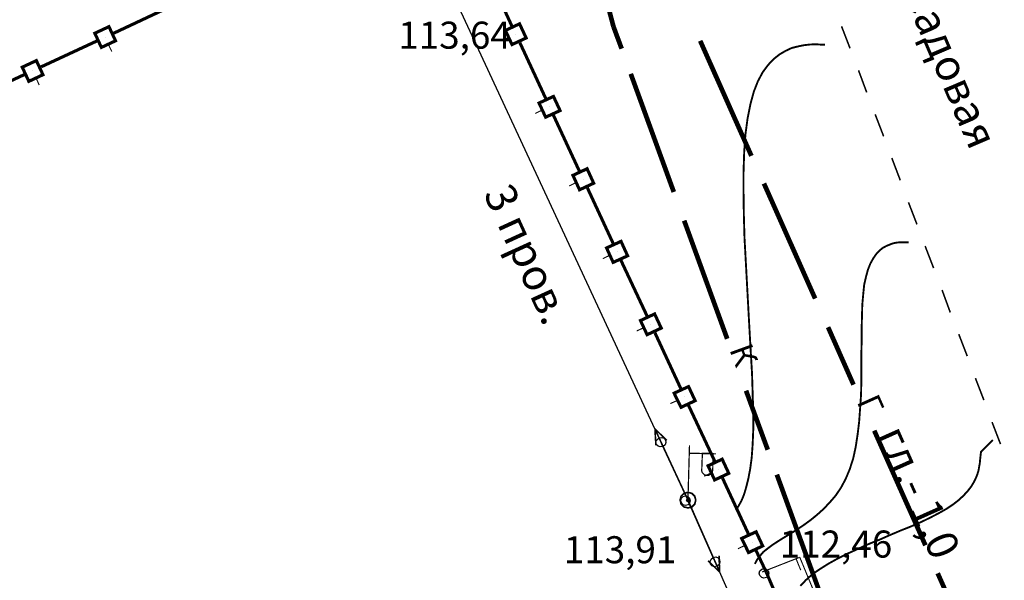
# Model space of a CAD drawing. Units: millimetres. Extents: x 3360697 to 3361756, y 6066077 to 6066671.
# Drawn here: x 3360806 to 3360837, y 6066335 to 6066353 of the extents above; entities that cross this region are included whole.
import ezdxf

# ---------------------------------------------------------------- set-up
doc = ezdxf.new("R2010")
doc.units = ezdxf.units.MM
for name, color, linetype in [('ДОРОГИ_И_Т-ПРОЕЗЖИЕ_У', 7, 'Continuous'), ('ЛИНИИ_СВЯЗ-ЛИНИИ_СВЯЗ', 7, 'Continuous'), ('ЛИНИИ_СВЯЗ-ЛЭП_ПРОВОД', 7, 'Continuous'), ('ЛИНИИ_СВЯЗ-ОПОРЫ_ЛЭП_', 7, 'Continuous'), ('ОГРАЖДЕНИЯ-ОГРАЖДЕНИЯ', 7, 'Continuous'), ('ТОЧКИ_АРХИ-ТОЧКИ2010', 7, 'Continuous')]:
    doc.layers.add(name, color=color, linetype=linetype)
for name, color, linetype, lineweight in [('ЗДАНИЯ_И_С-ЗДАНИЯ_И_С', 7, 'Continuous', 25), ('ИЗ_КРЕДО_О-GORIZDEFAU', 7, 'Continuous', 15), ('ТРУБОПРОВО-ГАЗОПРОВОД', 7, 'Continuous', 15), ('ТРУБОПРОВО-КАНАЛИЗАЦИ', 7, 'Continuous', 25)]:
    doc.layers.add(name, color=color, linetype=linetype, lineweight=lineweight)
doc.styles.get("Standard").update_dxf_attribs({"font": 'arial.ttf'})

msp = doc.modelspace()

# ---------------------------------------------------------------- linework, layer by layer
at = {"layer": 'ДОРОГИ_И_Т-ПРОЕЗЖИЕ_У', "color": 0, "const_width": 0.05}
for points in [[(3360832.189, 6066352.179), (3360831.919, 6066352.879)], [(3360832.719, 6066350.779), (3360832.459, 6066351.479)], [(3360833.259, 6066349.379), (3360832.989, 6066350.079)], [(3360833.789, 6066347.979), (3360833.519, 6066348.689)], [(3360834.319, 6066346.579), (3360834.049, 6066347.279)], [(3360834.849, 6066345.189), (3360834.579, 6066345.889)], [(3360835.379, 6066343.779), (3360835.119, 6066344.489)], [(3360835.919, 6066342.389), (3360835.649, 6066343.089)], [(3360836.449, 6066340.989), (3360836.179, 6066341.689)], [(3360836.979, 6066339.589), (3360836.709, 6066340.289)]]:
    msp.add_lwpolyline(points, dxfattribs=at)
at = {"layer": 'ИЗ_КРЕДО_О-GORIZDEFAU', "color": 33, "const_width": 0.06}
for points in [[(3360828.549, 6066337.489), (3360828.639, 6066337.619), (3360828.729, 6066337.779), (3360828.809, 6066337.969), (3360828.879, 6066338.199), (3360828.949, 6066338.479), (3360829.009, 6066338.789), (3360829.059, 6066339.159), (3360829.089, 6066339.579), (3360829.109, 6066340.059), (3360829.109, 6066340.599), (3360829.089, 6066341.199), (3360829.069, 6066341.839), (3360829.029, 6066342.519), (3360828.989, 6066343.219), (3360828.949, 6066343.949), (3360828.909, 6066344.689), (3360828.869, 6066345.429), (3360828.829, 6066346.159), (3360828.809, 6066346.879), (3360828.799, 6066347.579), (3360828.799, 6066348.239), (3360828.819, 6066348.869), (3360828.859, 6066349.439), (3360828.929, 6066349.959), (3360829.019, 6066350.409), (3360829.129, 6066350.809), (3360829.259, 6066351.139), (3360829.409, 6066351.419), (3360829.579, 6066351.649), (3360829.759, 6066351.839), (3360829.949, 6066351.989), (3360830.139, 6066352.099), (3360830.329, 6066352.189), (3360830.529, 6066352.239), (3360830.719, 6066352.279), (3360830.899, 6066352.299), (3360831.079, 6066352.309), (3360831.239, 6066352.299), (3360831.389, 6066352.299)], [(3360829.159, 6066335.779), (3360829.229, 6066335.909), (3360829.319, 6066336.029), (3360829.429, 6066336.159), (3360829.569, 6066336.269), (3360829.729, 6066336.389), (3360829.899, 6066336.499), (3360830.089, 6066336.619), (3360830.289, 6066336.739), (3360830.499, 6066336.869), (3360830.709, 6066337.009), (3360830.929, 6066337.169), (3360831.139, 6066337.339), (3360831.339, 6066337.519), (3360831.539, 6066337.729), (3360831.729, 6066337.949), (3360831.899, 6066338.199), (3360832.049, 6066338.479), (3360832.179, 6066338.789), (3360832.289, 6066339.129), (3360832.369, 6066339.499), (3360832.429, 6066339.889), (3360832.479, 6066340.299), (3360832.509, 6066340.719), (3360832.539, 6066341.159), (3360832.549, 6066341.589), (3360832.549, 6066342.029), (3360832.549, 6066342.459), (3360832.559, 6066342.869), (3360832.559, 6066343.279), (3360832.569, 6066343.659), (3360832.579, 6066344.029), (3360832.609, 6066344.359), (3360832.639, 6066344.659), (3360832.699, 6066344.919), (3360832.759, 6066345.139), (3360832.839, 6066345.339), (3360832.929, 6066345.499), (3360833.019, 6066345.629), (3360833.119, 6066345.739), (3360833.229, 6066345.829), (3360833.339, 6066345.889), (3360833.459, 6066345.939), (3360833.569, 6066345.979), (3360833.679, 6066345.999), (3360833.779, 6066346.009), (3360833.879, 6066346.009), (3360833.979, 6066346.009), (3360834.059, 6066346.009)], [(3360830.609, 6066335.079), (3360830.779, 6066335.259), (3360830.989, 6066335.449), (3360831.239, 6066335.619), (3360831.509, 6066335.789), (3360831.799, 6066335.949), (3360832.119, 6066336.109), (3360832.449, 6066336.259), (3360832.779, 6066336.409), (3360833.129, 6066336.549), (3360833.469, 6066336.699), (3360833.799, 6066336.839), (3360834.129, 6066336.969), (3360834.449, 6066337.109), (3360834.739, 6066337.249), (3360835.009, 6066337.389), (3360835.259, 6066337.529), (3360835.469, 6066337.669), (3360835.649, 6066337.809), (3360835.799, 6066337.949), (3360835.929, 6066338.089), (3360836.039, 6066338.229), (3360836.119, 6066338.359), (3360836.189, 6066338.499), (3360836.239, 6066338.619), (3360836.279, 6066338.749), (3360836.299, 6066338.869), (3360836.319, 6066338.979), (3360836.329, 6066339.089), (3360836.339, 6066339.179), (3360836.349, 6066339.269), (3360836.359, 6066339.349), (3360836.739, 6066339.719)]]:
    msp.add_lwpolyline(points, dxfattribs=at)
at = {"layer": 'ЛИНИИ_СВЯЗ-ЛИНИИ_СВЯЗ', "color": 0}
msp.add_lwpolyline([(3360815.519, 6066362.549), (3360827.029, 6066337.809), (3360839.439, 6066309.699), (3360850.899, 6066284.039), (3360858.611, 6066266.753)], dxfattribs=at)
for points in [[(3360826.019, 6066339.579), (3360826.009, 6066339.659), (3360826.039, 6066339.729), (3360826.109, 6066339.789), (3360826.189, 6066339.799), (3360826.269, 6066339.779), (3360826.319, 6066339.719), (3360826.329, 6066339.639), (3360826.299, 6066339.569), (3360826.239, 6066339.509), (3360826.149, 6066339.499), (3360826.079, 6066339.519)], [(3360828.039, 6066335.909), (3360828.049, 6066335.829), (3360828.019, 6066335.759), (3360827.959, 6066335.709), (3360827.869, 6066335.689), (3360827.799, 6066335.719), (3360827.749, 6066335.779), (3360827.739, 6066335.859), (3360827.769, 6066335.929), (3360827.829, 6066335.979), (3360827.919, 6066335.999), (3360827.989, 6066335.969)]]:
    msp.add_lwpolyline(points, close=True, dxfattribs=at)
at = {"layer": 'ЛИНИИ_СВЯЗ-ЛИНИИ_СВЯЗ', "color": 0, "const_width": 0.05}
for points in [[(3360827.039, 6066337.789), (3360826.189, 6066339.609)], [(3360827.019, 6066337.819), (3360827.829, 6066335.989)]]:
    msp.add_lwpolyline(points, dxfattribs=at)
for points in [[(3360827.029, 6066338.059), (3360827.149, 6066338.019), (3360827.239, 6066337.929), (3360827.279, 6066337.809), (3360827.239, 6066337.679), (3360827.149, 6066337.589), (3360827.029, 6066337.559), (3360826.899, 6066337.589), (3360826.809, 6066337.679), (3360826.779, 6066337.809), (3360826.809, 6066337.929), (3360826.899, 6066338.019)], [(3360827.029, 6066337.839), (3360827.049, 6066337.829), (3360827.059, 6066337.819), (3360827.069, 6066337.799), (3360827.059, 6066337.779), (3360827.049, 6066337.769), (3360827.029, 6066337.759), (3360827.009, 6066337.769), (3360826.999, 6066337.779), (3360826.989, 6066337.799), (3360826.999, 6066337.819), (3360827.009, 6066337.829)]]:
    msp.add_lwpolyline(points, close=True, dxfattribs=at)
at = {"layer": 'ЛИНИИ_СВЯЗ-ЛЭП_ПРОВОД', "color": 0, "const_width": 0.05}
for points in [[(3360827.029, 6066337.809), (3360825.979, 6066340.069)], [(3360826.009, 6066339.549), (3360825.979, 6066340.069)], [(3360826.359, 6066339.709), (3360825.979, 6066340.069)], [(3360827.029, 6066337.809), (3360828.039, 6066335.519)], [(3360827.669, 6066335.879), (3360828.039, 6066335.519)], [(3360828.019, 6066336.039), (3360828.039, 6066335.519)]]:
    msp.add_lwpolyline(points, dxfattribs=at)
msp.add_lwpolyline([(3360827.029, 6066338.059), (3360827.159, 6066338.019), (3360827.249, 6066337.929), (3360827.279, 6066337.809), (3360827.249, 6066337.679), (3360827.159, 6066337.589), (3360827.029, 6066337.559), (3360826.909, 6066337.589), (3360826.809, 6066337.679), (3360826.779, 6066337.809), (3360826.809, 6066337.929), (3360826.909, 6066338.019)], close=True, dxfattribs=at)
at = {"layer": 'ЛИНИИ_СВЯЗ-ЛЭП_ПРОВОД', "color": 0}
msp.add_lwpolyline([(3360827.029, 6066337.859), (3360827.049, 6066337.849), (3360827.069, 6066337.829), (3360827.079, 6066337.809), (3360827.069, 6066337.779), (3360827.049, 6066337.759), (3360827.029, 6066337.759), (3360827.009, 6066337.759), (3360826.989, 6066337.779), (3360826.979, 6066337.809), (3360826.989, 6066337.829), (3360827.009, 6066337.849)], close=True, dxfattribs=at)
at = {"layer": 'ЛИНИИ_СВЯЗ-ОПОРЫ_ЛЭП_', "color": 0, "const_width": 0.04}
for points in [[(3360827.029, 6066337.809), (3360827.079, 6066339.549)], [(3360827.069, 6066339.299), (3360827.919, 6066339.279)]]:
    msp.add_lwpolyline(points, dxfattribs=at)
msp.add_lwpolyline([(3360827.489, 6066339.299), (3360827.469, 6066338.779), (3360827.469, 6066338.729), (3360827.479, 6066338.699), (3360827.489, 6066338.679), (3360827.509, 6066338.659), (3360827.519, 6066338.649), (3360827.539, 6066338.629), (3360827.549, 6066338.619), (3360827.569, 6066338.609), (3360827.579, 6066338.609), (3360827.599, 6066338.599), (3360827.619, 6066338.599), (3360827.649, 6066338.599), (3360827.669, 6066338.599), (3360827.689, 6066338.599), (3360827.709, 6066338.609), (3360827.739, 6066338.629), (3360827.749, 6066338.639), (3360827.769, 6066338.649), (3360827.789, 6066338.669), (3360827.799, 6066338.689), (3360827.809, 6066338.709), (3360827.809, 6066338.729), (3360827.819, 6066338.759), (3360827.819, 6066338.769), (3360827.829, 6066339.289)], close=True, dxfattribs=at)
at = {"layer": 'ОГРАЖДЕНИЯ-ОГРАЖДЕНИЯ', "color": 0}
for points, const_width in [([(3360821.439, 6066352.859), (3360820.819, 6066354.199)], 0.1), ([(3360810.559, 6066353.509), (3360808.749, 6066352.659)], 0.1), ([(3360808.479, 6066352.539), (3360808.479, 6066352.539)], 0.1), ([(3360821.099, 6066352.419), (3360821.319, 6066352.529)], 0.035), ([(3360821.549, 6066352.629), (3360821.549, 6066352.629)], 0.1), ([(3360808.249, 6066352.429), (3360806.439, 6066351.589)], 0.1), ([(3360808.689, 6066352.079), (3360808.579, 6066352.309)], 0.035), ([(3360822.519, 6066350.549), (3360821.679, 6066352.359)], 0.1), ([(3360805.939, 6066351.359), (3360804.819, 6066350.839)], 0.1), ([(3360806.169, 6066351.459), (3360806.169, 6066351.459)], 0.1), ([(3360806.379, 6066351.009), (3360806.279, 6066351.239)], 0.035), ([(3360822.619, 6066350.319), (3360822.619, 6066350.319)], 0.1), ([(3360822.169, 6066350.109), (3360822.399, 6066350.219)], 0.035), ([(3360823.589, 6066348.239), (3360822.749, 6066350.049)], 0.1), ([(3360823.249, 6066347.799), (3360823.469, 6066347.909)], 0.035), ([(3360823.699, 6066348.009), (3360823.699, 6066348.009)], 0.1), ([(3360824.669, 6066345.929), (3360823.829, 6066347.739)], 0.1), ([(3360824.319, 6066345.489), (3360824.549, 6066345.599)], 0.035), ([(3360824.779, 6066345.709), (3360824.779, 6066345.709)], 0.1), ([(3360825.749, 6066343.619), (3360824.899, 6066345.429)], 0.1), ([(3360825.849, 6066343.399), (3360825.849, 6066343.399)], 0.1), ([(3360825.399, 6066343.189), (3360825.619, 6066343.289)], 0.035), ([(3360826.819, 6066341.319), (3360825.979, 6066343.129)], 0.1), ([(3360826.469, 6066340.879), (3360826.699, 6066340.979)], 0.035), ([(3360826.929, 6066341.089), (3360826.929, 6066341.089)], 0.1), ([(3360827.899, 6066339.009), (3360827.049, 6066340.819)], 0.1), ([(3360827.999, 6066338.779), (3360827.999, 6066338.779)], 0.1), ([(3360827.549, 6066338.569), (3360827.779, 6066338.679)], 0.035), ([(3360828.969, 6066336.699), (3360828.129, 6066338.509)], 0.1), ([(3360829.079, 6066336.469), (3360829.079, 6066336.469)], 0.1), ([(3360828.619, 6066336.259), (3360828.849, 6066336.369)], 0.035), ([(3360829.529, 6066335.499), (3360829.199, 6066336.199)], 0.1), ([(3360830.589, 6066335.989), (3360829.389, 6066335.519)], 0.035), ([(3360830.469, 6066335.949), (3360830.619, 6066335.579)], 0.035), ([(3360831.019, 6066334.949), (3360830.589, 6066335.989)], 0.035), ([(3360830.009, 6066334.379), (3360829.529, 6066335.499)], 0.1), ([(3360830.889, 6066335.279), (3360830.889, 6066335.279)], 0.035)]:
    msp.add_lwpolyline(points, dxfattribs=dict(at, const_width=const_width))
at = {"layer": 'ОГРАЖДЕНИЯ-ОГРАЖДЕНИЯ', "color": 0, "const_width": 0.1}
for points in [[(3360808.599, 6066352.869), (3360808.809, 6066352.419), (3360808.359, 6066352.209), (3360808.149, 6066352.659)], [(3360821.879, 6066352.509), (3360821.429, 6066352.299), (3360821.219, 6066352.749), (3360821.669, 6066352.959)], [(3360806.289, 6066351.789), (3360806.499, 6066351.339), (3360806.049, 6066351.129), (3360805.839, 6066351.579)], [(3360822.959, 6066350.199), (3360822.499, 6066349.989), (3360822.289, 6066350.439), (3360822.749, 6066350.649)], [(3360824.029, 6066347.889), (3360823.579, 6066347.679), (3360823.369, 6066348.139), (3360823.819, 6066348.349)], [(3360825.109, 6066345.579), (3360824.649, 6066345.369), (3360824.439, 6066345.829), (3360824.899, 6066346.039)], [(3360826.179, 6066343.279), (3360825.729, 6066343.069), (3360825.519, 6066343.519), (3360825.969, 6066343.729)], [(3360827.259, 6066340.969), (3360826.809, 6066340.759), (3360826.589, 6066341.209), (3360827.049, 6066341.419)], [(3360828.329, 6066338.659), (3360827.879, 6066338.449), (3360827.669, 6066338.899), (3360828.119, 6066339.109)], [(3360829.409, 6066336.349), (3360828.959, 6066336.139), (3360828.739, 6066336.589), (3360829.199, 6066336.799)]]:
    msp.add_lwpolyline(points, close=True, dxfattribs=at)
at = {"layer": 'ОГРАЖДЕНИЯ-ОГРАЖДЕНИЯ', "color": 0}
for points in [[(3360808.479, 6066352.539), (3360808.479, 6066352.539)], [(3360821.549, 6066352.629), (3360821.549, 6066352.629)], [(3360806.169, 6066351.459), (3360806.169, 6066351.459)], [(3360822.619, 6066350.319), (3360822.619, 6066350.319)], [(3360823.699, 6066348.009), (3360823.699, 6066348.009)], [(3360824.779, 6066345.709), (3360824.779, 6066345.709)], [(3360825.849, 6066343.399), (3360825.849, 6066343.399)], [(3360826.929, 6066341.089), (3360826.929, 6066341.089)], [(3360827.999, 6066338.779), (3360827.999, 6066338.779)], [(3360829.079, 6066336.469), (3360829.079, 6066336.469)]]:
    msp.add_lwpolyline(points, dxfattribs=at)
at = {"layer": 'ТОЧКИ_АРХИ-ТОЧКИ2010', "color": 0}
for points in [[(3360826.949, 6066337.939), (3360827.029, 6066337.919), (3360827.079, 6066337.869), (3360827.099, 6066337.789), (3360827.079, 6066337.719), (3360827.029, 6066337.659), (3360826.949, 6066337.639), (3360826.879, 6066337.659), (3360826.819, 6066337.719), (3360826.799, 6066337.789), (3360826.819, 6066337.869), (3360826.879, 6066337.919)], [(3360829.449, 6066335.629), (3360829.529, 6066335.609), (3360829.579, 6066335.559), (3360829.599, 6066335.479), (3360829.579, 6066335.409), (3360829.529, 6066335.349), (3360829.449, 6066335.329), (3360829.379, 6066335.349), (3360829.319, 6066335.409), (3360829.299, 6066335.479), (3360829.319, 6066335.559), (3360829.379, 6066335.609)]]:
    msp.add_lwpolyline(points, close=True, dxfattribs=at)
at = {"layer": 'ТРУБОПРОВО-ГАЗОПРОВОД', "color": 0, "const_width": 0.15}
for points in [[(3360827.419, 6066352.419), (3360829.049, 6066348.759)], [(3360829.449, 6066347.879), (3360831.079, 6066344.219)], [(3360831.489, 6066343.309), (3360832.299, 6066341.479)], [(3360832.959, 6066340.019), (3360834.589, 6066336.369)], [(3360834.979, 6066335.479), (3360836.609, 6066331.829)]]:
    msp.add_lwpolyline(points, dxfattribs=at)
at = {"layer": 'ТРУБОПРОВО-КАНАЛИЗАЦИ', "color": 0, "const_width": 0.15}
for points in [[(3360824.339, 6066354.079), (3360824.659, 6066352.869)], [(3360824.659, 6066352.869), (3360824.919, 6066352.169)], [(3360825.209, 6066351.369), (3360826.579, 6066347.609)], [(3360826.909, 6066346.699), (3360828.279, 6066342.939)], [(3360828.879, 6066341.289), (3360829.569, 6066339.409)], [(3360829.859, 6066338.619), (3360831.229, 6066334.859)]]:
    msp.add_lwpolyline(points, dxfattribs=at)

# ---------------------------------------------------------------- texts
at = {"layer": 'ЗДАНИЯ_И_С-ЗДАНИЯ_И_С', "color": 0}
msp.add_text('у.Садовая', height=0.99, rotation=293.16, dxfattribs=at).set_placement((3360833.419, 6066354.979))
at = {"layer": 'ЛИНИИ_СВЯЗ-ЛЭП_ПРОВОД', "color": 0}
msp.add_text('3 пров.', height=0.99, rotation=294.52, dxfattribs=at).set_placement((3360820.509, 6066347.559))
at = {"layer": 'ТОЧКИ_АРХИ-ТОЧКИ2010', "color": 0}
for s, p in [('113,64', (3360817.809, 6066352.169)), ('112,46', (3360829.949, 6066335.979)), ('113,91', (3360823.079, 6066335.799))]:
    msp.add_text(s, height=0.86, dxfattribs=at).set_placement(p)
at = {"layer": 'ТРУБОПРОВО-ГАЗОПРОВОД', "color": 0}
for s, height, p in [('Г', 0.74, (3360832.389, 6066340.949)), ('гл.- 1,0', 0.99, (3360833.019, 6066339.889))]:
    msp.add_text(s, height=height, rotation=294.05, dxfattribs=at).set_placement(p)
at = {"layer": 'ТРУБОПРОВО-КАНАЛИЗАЦИ', "color": 0}
msp.add_text('К', height=0.74, rotation=290.03, dxfattribs=at).set_placement((3360828.339, 6066342.609))

doc.saveas('drawing.dxf')
